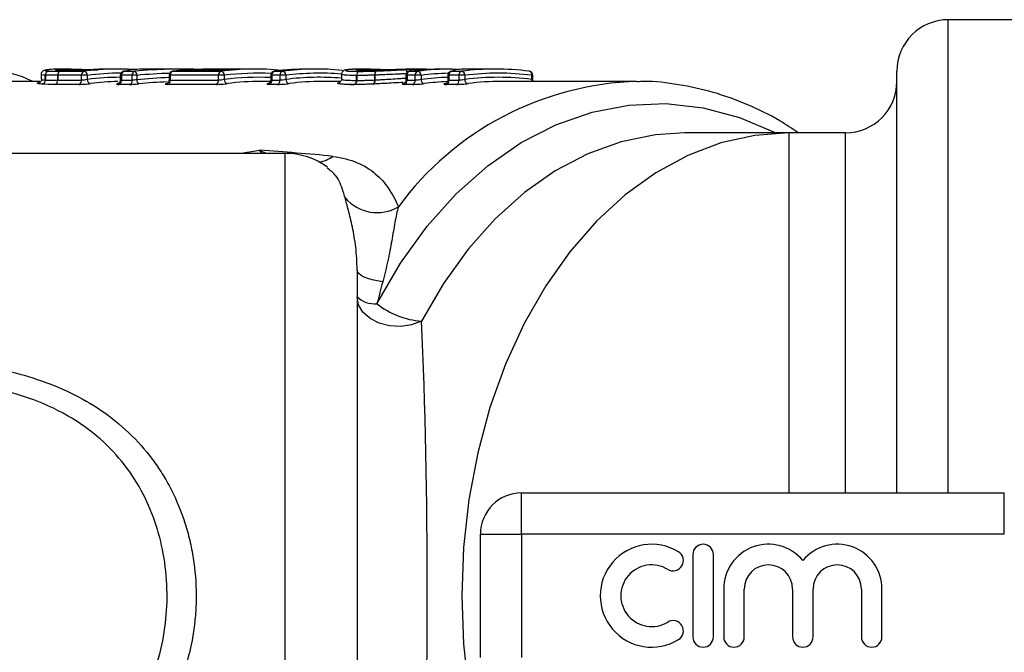
# Model space of a CAD drawing. Units: millimetres. Extents: x 144 to 263, y 92 to 266.
# Drawn here: x 181 to 205, y 109 to 125 of the extents above; entities that cross this region are included whole.
import ezdxf

# ---------------------------------------------------------------- set-up
doc = ezdxf.new("R2010")
doc.units = ezdxf.units.MM

msp = doc.modelspace()

# ---------------------------------------------------------------- linework, layer by layer
at = {"color": 7, "linetype": 'Continuous', "lineweight": 25}
for p, q in [((205.306, 124.69), (203.549, 124.69)), ((181.494, 123.357), (181.494, 123.246)), ((181.597, 123.342), (181.594, 123.342)), ((181.594, 123.223), (181.594, 123.342)), ((181.597, 123.342), (181.597, 123.223)), ((182.474, 123.338), (181.897, 123.338)), ((181.897, 123.338), (181.897, 123.217)), ((181.897, 123.217), (181.897, 123.338)), ((181.964, 123.458), (181.959, 123.458)), ((181.961, 123.437), (182.539, 123.437)), ((182.225, 123.49), (182.027, 123.49)), ((182.256, 123.455), (182.261, 123.456)), ((182.353, 123.455), (182.256, 123.455)), ((182.358, 123.456), (182.261, 123.456)), ((182.358, 123.456), (182.353, 123.455)), ((182.474, 123.217), (182.474, 123.338)), ((182.616, 123.338), (182.474, 123.338)), ((182.616, 123.338), (182.616, 123.237)), ((183.358, 123.49), (183.16, 123.49)), ((183.417, 123.338), (183.417, 123.224)), ((183.709, 123.338), (183.447, 123.338)), ((183.447, 123.338), (183.447, 123.217)), ((183.511, 123.437), (183.497, 123.436)), ((183.511, 123.437), (183.773, 123.437)), ((183.821, 123.338), (183.709, 123.338)), ((183.709, 123.217), (183.709, 123.338)), ((183.821, 123.338), (183.821, 123.231)), ((184.219, 123.49), (184.022, 123.49)), ((184.604, 123.338), (184.604, 123.224)), ((185.806, 123.338), (184.633, 123.338)), ((184.633, 123.338), (184.633, 123.217)), ((184.697, 123.437), (184.691, 123.437)), ((184.697, 123.437), (185.87, 123.437)), ((184.9, 123.49), (184.701, 123.49)), ((184.852, 123.455), (184.846, 123.455)), ((185.685, 123.455), (184.852, 123.455)), ((185.69, 123.456), (184.857, 123.456)), ((185.45, 123.489), (186.216, 123.489)), ((186.69, 123.49), (185.585, 123.49)), ((185.685, 123.455), (185.69, 123.456)), ((185.947, 123.338), (185.806, 123.338)), ((185.806, 123.217), (185.806, 123.338)), ((185.947, 123.338), (185.947, 123.237)), ((187.074, 123.338), (187.074, 123.224)), ((187.302, 123.338), (187.103, 123.338)), ((187.103, 123.338), (187.103, 123.217)), ((187.167, 123.437), (187.161, 123.437)), ((187.167, 123.437), (187.366, 123.437)), ((187.443, 123.338), (187.302, 123.338)), ((187.302, 123.217), (187.302, 123.338)), ((187.443, 123.338), (187.443, 123.237)), ((188.186, 123.49), (187.987, 123.49)), ((188.794, 123.359), (188.794, 123.248)), ((189.164, 123.214), (189.164, 123.335)), ((189.167, 123.335), (189.164, 123.335)), ((189.167, 123.335), (189.167, 123.214)), ((189.499, 123.49), (189.301, 123.49)), ((189.5, 123.49), (189.499, 123.49)), ((189.609, 123.343), (189.605, 123.343)), ((189.605, 123.225), (189.605, 123.343)), ((189.609, 123.343), (189.609, 123.225)), ((190.36, 123.338), (190.36, 123.224)), ((190.588, 123.338), (190.389, 123.338)), ((190.389, 123.338), (190.389, 123.217)), ((190.447, 123.437), (190.454, 123.437)), ((190.454, 123.437), (190.652, 123.437)), ((190.729, 123.338), (190.588, 123.338)), ((190.588, 123.217), (190.588, 123.338)), ((190.837, 123.49), (190.639, 123.49)), ((190.729, 123.338), (190.729, 123.237)), ((190.837, 123.49), (190.847, 123.49)), ((191.472, 123.49), (191.273, 123.49)), ((191.379, 123.338), (191.379, 123.224)), ((191.653, 123.338), (191.408, 123.338)), ((191.408, 123.338), (191.408, 123.217)), ((191.473, 123.437), (191.717, 123.437)), ((191.795, 123.338), (191.653, 123.338)), ((191.653, 123.217), (191.653, 123.338)), ((192.026, 123.49), (191.795, 123.49)), ((191.795, 123.338), (191.795, 123.237)), ((192.537, 123.49), (192.334, 123.49)), ((193.357, 123.437), (193.363, 123.437)), ((193.421, 123.237), (193.421, 123.338)), ((193.45, 123.224), (193.45, 123.338)), ((202.299, 113.19), (202.299, 123.44)), ((181.458, 123.19), (179.635, 123.19)), ((182.411, 123.118), (181.834, 123.118)), ((181.897, 123.217), (182.474, 123.217)), ((181.897, 123.217), (181.897, 123.217)), ((183.357, 123.133), (183.342, 123.131)), ((183.646, 123.118), (183.383, 123.118)), ((183.447, 123.217), (183.709, 123.217)), ((185.743, 123.118), (184.57, 123.118)), ((184.633, 123.217), (185.806, 123.217)), ((187.067, 123.19), (186.831, 123.19)), ((187.239, 123.118), (187.04, 123.118)), ((187.103, 123.217), (187.302, 123.217)), ((188.752, 123.19), (188.327, 123.19)), ((190.525, 123.118), (190.326, 123.118)), ((190.389, 123.217), (190.588, 123.217)), ((191.59, 123.118), (191.345, 123.118)), ((191.408, 123.217), (191.653, 123.217)), ((195.961, 123.19), (192.678, 123.19)), ((199.674, 121.94), (197.147, 121.94)), ((197.192, 121.94), (197.147, 121.94)), ((201.049, 121.94), (199.674, 121.94)), ((187.424, 121.44), (174.404, 121.44)), ((189.174, 118.61), (189.174, 102.77)), ((193.174, 112.19), (193.174, 113.19)), ((193.174, 113.19), (204.91, 113.19)), ((204.91, 112.19), (204.91, 113.19)), ((192.174, 112.19), (193.174, 112.19)), ((192.174, 109.19), (192.174, 112.19)), ((193.174, 112.19), (193.174, 109.19)), ((204.91, 112.19), (193.174, 112.19)), ((197.338, 111.69), (197.338, 109.69)), ((197.838, 109.69), (197.838, 111.69)), ((198.088, 110.853), (198.088, 109.69)), ((198.588, 109.69), (198.588, 110.853)), ((199.762, 110.853), (199.762, 109.69)), ((200.262, 109.69), (200.262, 110.853)), ((201.436, 110.853), (201.436, 109.69)), ((201.936, 109.69), (201.936, 110.853))]:
    msp.add_line(p, q, dxfattribs=at)
at = {"color": 8, "linetype": 'Continuous', "lineweight": 25}
for p, q in [((203.549, 113.19), (203.549, 124.69)), ((183.447, 123.338), (183.417, 123.338)), ((184.633, 123.338), (184.604, 123.338)), ((184.852, 123.455), (184.857, 123.456)), ((187.103, 123.338), (187.074, 123.338)), ((190.389, 123.338), (190.36, 123.338)), ((191.408, 123.338), (191.379, 123.338)), ((191.999, 123.489), (191.993, 123.489)), ((193.45, 123.338), (193.421, 123.338)), ((199.674, 121.94), (199.674, 113.19)), ((201.049, 113.19), (201.049, 121.94)), ((186.308, 121.44), (186.805, 121.517)), ((186.866, 121.44), (186.805, 121.517)), ((187.424, 99.94), (187.424, 121.44))]:
    msp.add_line(p, q, dxfattribs=at)
at = {"color": 8, "linetype": 'Continuous', "lineweight": 25, "flags": 128}
for points in [[(184.029, 123.483), (184.047, 123.481), (184.052, 123.48)], [(184.259, 123.49), (184.276, 123.488), (184.289, 123.484)], [(186.216, 123.489), (186.202, 123.486), (186.193, 123.483)], [(190.351, 123.477), (190.357, 123.474), (190.364, 123.468), (190.37, 123.459), (190.375, 123.447), (190.38, 123.432), (190.384, 123.415), (190.385, 123.404)], [(190.351, 123.477), (190.358, 123.474), (190.366, 123.469), (190.372, 123.459), (190.379, 123.447), (190.384, 123.432), (190.388, 123.415), (190.389, 123.408)], [(189.659, 117.787), (190.232, 118.773), (190.877, 119.668), (191.586, 120.46), (192.35, 121.14), (193.161, 121.702), (194.01, 122.138), (194.887, 122.443), (195.782, 122.615), (196.685, 122.65), (197.585, 122.55), (198.473, 122.314), (199.338, 121.946), (199.349, 121.94)], [(197.147, 121.94), (196.428, 121.894), (195.596, 121.724), (194.782, 121.431), (193.994, 121.019), (193.242, 120.491), (192.533, 119.854), (191.875, 119.115), (191.276, 118.281), (190.743, 117.363)]]:
    msp.add_lwpolyline(points, dxfattribs=at)
at = {"color": 7, "linetype": 'Continuous', "lineweight": 25, "flags": 128}
for points in [[(191.473, 123.437), (191.454, 123.435), (191.448, 123.433)], [(191.319, 123.134), (191.31, 123.131), (191.292, 123.128)], [(199.674, 121.94), (198.842, 121.878), (198.02, 121.694), (197.215, 121.389), (196.438, 120.967), (195.696, 120.433), (194.998, 119.791), (194.351, 119.05), (193.762, 118.218), (193.238, 117.303), (192.784, 116.315), (192.406, 115.266), (192.108, 114.166), (191.892, 113.029), (191.762, 111.866), (191.719, 110.69), (191.762, 109.514), (191.892, 108.351)], [(189.797, 118.321), (189.665, 118.341), (189.543, 118.368), (189.436, 118.399), (189.344, 118.436), (189.271, 118.476), (189.217, 118.519), (189.185, 118.564), (189.174, 118.61)], [(190.743, 117.363), (190.501, 117.275), (190.235, 117.236), (189.965, 117.251), (189.71, 117.317), (189.489, 117.431), (189.318, 117.583), (189.21, 117.763), (189.174, 117.956)]]:
    msp.add_lwpolyline(points, dxfattribs=at)
at = {"color": 7, "linetype": 'Continuous', "lineweight": 25}
for centre, radius, start, end in [((203.549, 123.44), 1.25, 90, 180), ((181.692, 123.345), 0.0976, 98.5581, 181.8527), ((181.694, 123.346), 0.0967, 99.7056, 182.5747), ((181.989, 123.349), 0.0929, 107.5022, 186.7946), ((181.989, 123.349), 0.0929, 107.5224, 186.8043), ((182.567, 123.349), 0.0929, 107.5022, 186.7946), ((183.358, 117.075), 6.415, 86.3465, 97.3402), ((182.52, 123.343), 0.0959, 356.7035, 78.799), ((183.16, 117.08), 6.41, 90.0015, 94.6786), ((183.517, 123.338), 0.1, 101.7134, 180), ((183.539, 123.349), 0.0929, 107.5022, 186.7946), ((183.801, 123.349), 0.0929, 107.5022, 186.7946), ((183.716, 123.349), 0.105, 353.8539, 57.1853), ((184.704, 123.338), 0.1, 97.3273, 180), ((184.725, 123.349), 0.0929, 107.5022, 186.7946), ((185.522, 117.025), 6.465, 95.95, 97.3278), ((184.857, 123.356), 0.1, 90, 95.9495), ((185.451, 123.389), 0.1, 91.2024, 137.8895), ((185.585, 117.089), 6.401, 89.8201, 91.2024), ((185.898, 123.349), 0.0929, 107.5022, 186.7946), ((186.69, 117.077), 6.413, 84.1941, 97.3413), ((185.852, 123.343), 0.0959, 356.7035, 78.799), ((186.492, 117.071), 6.419, 92.4787, 94.6769), ((187.174, 123.338), 0.1, 97.3273, 180), ((187.195, 123.349), 0.0929, 107.5022, 186.7946), ((187.988, 117.066), 6.424, 90.0065, 97.3358), ((187.394, 123.349), 0.0929, 107.5022, 186.7946), ((188.185, 117.077), 6.413, 84.3255, 97.3414), ((187.347, 123.343), 0.0959, 356.7035, 78.799), ((189.257, 123.345), 0.0933, 106.7214, 186.2958), ((189.259, 123.346), 0.0929, 108.1436, 186.9866), ((189.706, 123.365), 0.103, 131.3725, 192.4841), ((189.715, 123.366), 0.108, 135.3412, 192.5155), ((190.46, 123.338), 0.1, 97.3273, 180), ((190.482, 123.349), 0.0929, 107.5022, 186.7946), ((191.274, 117.066), 6.424, 90.0059, 97.3363), ((190.68, 123.349), 0.0929, 107.5022, 186.7946), ((191.472, 117.067), 6.423, 89.7628, 97.3367), ((190.634, 123.343), 0.0959, 356.7035, 78.799), ((190.847, 123.433), 0.0574, 52.3059, 89.0493), ((191.479, 123.338), 0.1, 108.2877, 180), ((191.501, 123.349), 0.0929, 107.5022, 186.7946), ((191.745, 123.349), 0.0929, 107.5022, 186.7946), ((192.537, 117.075), 6.415, 82.6602, 97.3398), ((191.699, 123.343), 0.0959, 356.7035, 78.799), ((192.608, 117.025), 6.365, 82.6602, 97.3398), ((192.608, 116.975), 6.315, 82.6019, 97.3981), ((193.35, 123.338), 0.1, 0, 82.6727), ((181.496, 123.22), 0.098, 279.4613, 1.6264), ((181.5, 123.219), 0.0972, 280.651, 2.3387), ((181.804, 123.207), 0.0936, 288.5934, 6.5754), ((181.804, 123.207), 0.0936, 288.6138, 6.5852), ((182.381, 123.207), 0.0936, 288.5934, 6.5754), ((182.712, 123.232), 0.096, 176.7413, 258.8014), ((183.501, 116.913), 6.277, 91.3327, 97.3934), ((183.354, 123.207), 0.0936, 288.5934, 6.5754), ((183.616, 123.207), 0.0936, 288.5934, 6.5754), ((183.926, 123.22), 0.106, 174.3064, 237.1785), ((184.54, 123.207), 0.0936, 288.5934, 6.5754), ((185.713, 123.207), 0.0936, 288.5934, 6.5754), ((186.043, 123.232), 0.096, 176.7413, 258.8014), ((186.832, 116.917), 6.273, 90.0061, 97.3945), ((187.01, 123.207), 0.0936, 288.5934, 6.5754), ((187.209, 123.207), 0.0936, 288.5934, 6.5754), ((187.539, 123.232), 0.096, 176.7413, 258.8014), ((188.328, 116.917), 6.273, 90.0061, 97.3945), ((189.071, 123.204), 0.094, 287.8024, 6.0707), ((189.074, 123.203), 0.0936, 289.2398, 6.7708), ((189.503, 123.203), 0.104, 312.4811, 12.461), ((189.502, 123.202), 0.11, 316.426, 12.5265), ((190.296, 123.207), 0.0936, 288.5934, 6.5754), ((190.495, 123.207), 0.0936, 288.5934, 6.5754), ((190.825, 123.232), 0.096, 176.7413, 258.8014), ((191.615, 116.906), 6.284, 92.2902, 97.391), ((191.315, 123.207), 0.0936, 288.5934, 6.5754), ((191.56, 123.207), 0.0936, 288.5934, 6.5754), ((191.89, 123.232), 0.096, 176.7413, 258.8014), ((192.679, 116.917), 6.273, 90.0061, 97.3945), ((201.049, 123.19), 1.25, 270, 0), ((187.424, 119.69), 1.75, 53.861, 90), ((189.66, 121.017), 1.016, 220.0249, 300.703), ((189.599, 118.395), 0.611, 225.8845, 275.5934), ((190.894, 119.348), 1.991, 231.6541, 265.6569), ((193.174, 112.19), 1, 90, 180), ((196.337, 110.69), 1.25, 58.6208, 301.3792), ((197.588, 111.69), 0.25, 0, 180), ((199.175, 110.853), 1.087, 39.6461, 180), ((200.849, 110.853), 1.087, 0, 140.3539), ((196.858, 111.544), 0.25, 238.6208, 58.6208), ((196.337, 110.69), 0.75, 58.6208, 301.3792), ((199.175, 110.853), 0.587, 0, 180), ((200.849, 110.853), 0.587, 0, 180), ((196.858, 109.836), 0.25, 301.3792, 121.3792), ((197.588, 109.69), 0.25, 180, 0), ((198.338, 109.69), 0.25, 180, 0), ((200.012, 109.69), 0.25, 180, 0), ((201.686, 109.69), 0.25, 180, 0)]:
    msp.add_arc(centre, radius, start, end, dxfattribs=at)
at = {"color": 8, "linetype": 'Continuous', "lineweight": 25}
for centre, radius, start, end in [((182.22, 123.424), 0.0661, 28.564, 86.3456), ((182.223, 123.425), 0.0648, 27.8919, 86.0703), ((183.43, 117.018), 6.372, 89.978, 97.3371), ((183.43, 116.966), 6.324, 90.1121, 97.3944), ((185.456, 123.423), 0.0655, 94.8582, 150.4306), ((186.76, 117.025), 6.365, 87.0861, 97.3401), ((186.76, 116.975), 6.315, 87.1555, 97.3984), ((188.256, 117.026), 6.364, 85.1492, 97.34), ((188.256, 116.978), 6.312, 85.113, 97.4002), ((189.488, 123.424), 0.0664, 29.3406, 86.476), ((189.492, 123.426), 0.0644, 28.2959, 86.0398), ((191.544, 117.009), 6.381, 91.3576, 97.3336), ((191.544, 116.962), 6.328, 91.4904, 97.3935), ((190.846, 123.435), 0.0553, 51.4784, 88.9364), ((191.494, 123.425), 0.0653, 32.1703, 85.9528), ((193.338, 123.356), 0.0852, 347.886, 72.7131), ((196.206, 115.712), 7.481, 91.6666, 143.6757), ((193.549, 123.228), 0.128, 175.8379, 197.29), ((188.151, 121.942), 0.718, 278.1418, 306.9262)]:
    msp.add_arc(centre, radius, start, end, dxfattribs=at)
at = {"color": 7, "linetype": 'Continuous', "lineweight": 25}
for centre, major_axis, ratio, start_param, end_param in [((184.022, 110.69), (0, 12.8), 0.44064, 0, 0.090675), ((184.9, 110.69), (0, 12.8), 0.972308, 6.242276, 6.373861), ((184.219, 110.69), (0, 12.8), 0.450277, 6.276283, 6.316143), ((184.701, 110.69), (0, 12.8), 0.963153, 0, 0.032943), ((191.795, 110.69), (0, 12.8), 0.278504, 0, 0.090675), ((192.026, 110.69), (0, 12.8), 0.278338, 0, 0.009173), ((185.052, 110.69), (0, 12.5), 0.976535, 0.040837, 0.097035), ((191.63, 110.69), (0, 12.5), 0.271674, 0.091018, 0.09971), ((190.174, 110.69), (0, 11.25), 0.062854, 4.077382, 5.347396)]:
    msp.add_ellipse(centre, major_axis=major_axis, ratio=ratio, start_param=start_param, end_param=end_param, dxfattribs=at)
at = {"color": 8, "linetype": 'Continuous', "lineweight": 25}
for centre, major_axis, start_param, end_param in [((184.941, 110.69), (0, 12.7), 0.026328, 0.090675), ((185.01, 110.69), (0, 12.6), 0.033142, 0.097035)]:
    msp.add_ellipse(centre, major_axis=major_axis, ratio=0.974397, start_param=start_param, end_param=end_param, dxfattribs=at)
at = {"color": 7, "linetype": 'Continuous', "lineweight": 25}
for points, knots in [([(181.296, 123.19), (181.245, 123.213), (180.917, 123.357), (180.29, 123.517), (179.545, 123.661), (179.085, 123.67), (178.916, 123.674)], [0, 0, 0, 0, 0.067437, 0.430522, 0.791312, 1, 1, 1, 1]), ([(181.685, 123.474), (181.648, 123.476), (181.603, 123.477), (181.531, 123.439), (181.504, 123.406), (181.492, 123.376), (181.495, 123.359), (181.495, 123.357)], [0, 0, 0, 0, 0.665771, 0.794146, 0.88613, 0.980849, 1, 1, 1, 1]), ([(181.677, 123.441), (181.696, 123.44), (181.716, 123.44), (181.76, 123.439), (181.784, 123.438), (181.856, 123.438), (181.908, 123.437), (181.961, 123.437)], [0, 0, 0, 0, 0.25, 0.25, 0.5, 0.5, 1, 1, 1, 1]), ([(182.044, 123.49), (182.017, 123.49), (181.88, 123.49), (181.733, 123.485), (181.686, 123.477), (181.685, 123.477)], [0, 0, 0, 0, 0.1908246, 0.983529, 1, 1, 1, 1]), ([(181.96, 123.458), (181.944, 123.458), (181.907, 123.459), (181.881, 123.462), (181.881, 123.462), (181.881, 123.462)], [0, 0, 0, 0, 0.389895, 0.8759724, 1, 1, 1, 1]), ([(182.255, 123.455), (182.202, 123.455), (182.15, 123.455), (182.047, 123.456), (181.998, 123.456), (181.955, 123.457)], [0, 0, 0, 0, 0.5, 0.5, 1, 1, 1, 1]), ([(182.031, 123.486), (182.058, 123.487), (182.115, 123.49), (182.186, 123.49), (182.224, 123.49)], [0, 0, 0, 0, 0.459039, 1, 1, 1, 1]), ([(182.227, 123.49), (182.271, 123.49), (182.39, 123.489), (182.589, 123.482), (182.775, 123.473), (182.866, 123.469), (182.879, 123.469)], [0, 0, 0, 0, 0.2360443, 0.6450057, 0.9523543, 1, 1, 1, 1]), ([(182.353, 123.455), (182.391, 123.455), (182.443, 123.457), (182.548, 123.462), (182.6, 123.466), (182.637, 123.469)], [0, 0, 0, 0, 0.5, 0.5, 1, 1, 1, 1]), ([(184.029, 123.483), (184.012, 123.482), (184.006, 123.48), (184.02, 123.479), (184.04, 123.478), (184.097, 123.478), (184.135, 123.479), (184.216, 123.48), (184.257, 123.482), (184.295, 123.483)], [0, 0, 0, 0, 0.25, 0.25, 0.5, 0.5, 0.75, 0.75, 1, 1, 1, 1]), ([(184.293, 123.483), (184.288, 123.483), (184.262, 123.482), (184.204, 123.48), (184.131, 123.479), (184.072, 123.478), (184.041, 123.478), (184.028, 123.479), (184.028, 123.479), (184.028, 123.479)], [0, 0, 0, 0, 0.049619, 0.264567, 0.479133, 0.690565, 0.866398, 0.959814, 1, 1, 1, 1]), ([(184.492, 123.486), (184.489, 123.486), (184.466, 123.486), (184.415, 123.487), (184.35, 123.488), (184.293, 123.489), (184.27, 123.49), (184.259, 123.49)], [0, 0, 0, 0, 0.032818, 0.274021, 0.515789, 0.757902, 1, 1, 1, 1]), ([(185.685, 123.455), (185.722, 123.455), (185.775, 123.457), (185.879, 123.462), (185.931, 123.466), (185.969, 123.469)], [0, 0, 0, 0, 0.5, 0.5, 1, 1, 1, 1]), ([(186.262, 123.487), (186.262, 123.487), (186.262, 123.487), (186.257, 123.486), (186.242, 123.485), (186.22, 123.484), (186.201, 123.483), (186.199, 123.483)], [0, 0, 0, 0, 0.031248, 0.190675, 0.484724, 0.942943, 1, 1, 1, 1]), ([(186.214, 123.484), (186.252, 123.486), (186.273, 123.487), (186.274, 123.488), (186.253, 123.489), (186.216, 123.489)], [0, 0, 0, 0, 0.5, 0.5, 1, 1, 1, 1]), ([(189.068, 123.483), (189.027, 123.481), (188.948, 123.478), (188.896, 123.467), (188.859, 123.458), (188.823, 123.434), (188.802, 123.402), (188.791, 123.373), (188.795, 123.358), (188.795, 123.356)], [0, 0, 0, 0, 0.325615, 0.622268, 0.785927, 0.856527, 0.922916, 0.991879, 1, 1, 1, 1]), ([(189.304, 123.49), (189.227, 123.49), (189.133, 123.49), (189.078, 123.485), (189.068, 123.484)], [0, 0, 0, 0, 0.819317, 1, 1, 1, 1]), ([(189.376, 123.453), (189.335, 123.453), (189.296, 123.453), (189.231, 123.455), (189.203, 123.457), (189.163, 123.46), (189.15, 123.462), (189.138, 123.467), (189.139, 123.469), (189.156, 123.474), (189.171, 123.477), (189.214, 123.481), (189.241, 123.483), (189.303, 123.487), (189.337, 123.488), (189.411, 123.489), (189.451, 123.49), (189.492, 123.49)], [0, 0, 0, 0, 0.125, 0.125, 0.25, 0.25, 0.375, 0.375, 0.5, 0.5, 0.625, 0.625, 0.75, 0.75, 0.875, 0.875, 1, 1, 1, 1]), ([(189.605, 123.343), (189.564, 123.341), (189.523, 123.34), (189.446, 123.338), (189.408, 123.337), (189.334, 123.336), (189.299, 123.336), (189.231, 123.335), (189.199, 123.335), (189.167, 123.335)], [0, 0, 0, 0, 0.25, 0.25, 0.5, 0.5, 0.75, 0.75, 1, 1, 1, 1]), ([(189.382, 123.453), (189.378, 123.453), (189.318, 123.453), (189.239, 123.454), (189.182, 123.46), (189.18, 123.46), (189.179, 123.46)], [0, 0, 0, 0, 0.02947, 0.555944, 0.858793, 1, 1, 1, 1]), ([(189.23, 123.434), (189.26, 123.434), (189.29, 123.435), (189.353, 123.435), (189.386, 123.436), (189.454, 123.437), (189.489, 123.438), (189.562, 123.44), (189.6, 123.441), (189.638, 123.443)], [0, 0, 0, 0, 0.25, 0.25, 0.5, 0.5, 0.75, 0.75, 1, 1, 1, 1]), ([(190.635, 123.49), (190.593, 123.49), (190.55, 123.49), (190.458, 123.488), (190.41, 123.487), (190.259, 123.482), (190.148, 123.477), (189.911, 123.467), (189.79, 123.462), (189.623, 123.457), (189.569, 123.455), (189.496, 123.454), (189.472, 123.454), (189.427, 123.453), (189.405, 123.453), (189.383, 123.453)], [0, 0, 0, 0, 0.125, 0.125, 0.25, 0.25, 0.5, 0.5, 0.75, 0.75, 0.875, 0.875, 0.9375, 0.9375, 1, 1, 1, 1]), ([(189.496, 123.49), (189.532, 123.49), (189.654, 123.489), (189.842, 123.483), (190.016, 123.476), (190.071, 123.474)], [0, 0, 0, 0, 0.220331, 0.751737, 1, 1, 1, 1]), ([(190.388, 123.377), (190.357, 123.375), (190.325, 123.374), (190.262, 123.371), (190.229, 123.37), (190.131, 123.365), (190.066, 123.362), (189.933, 123.356), (189.866, 123.353), (189.768, 123.349), (189.735, 123.348), (189.672, 123.345), (189.64, 123.344), (189.609, 123.343)], [0, 0, 0, 0, 0.125, 0.125, 0.25, 0.25, 0.5, 0.5, 0.75, 0.75, 0.875, 0.875, 1, 1, 1, 1]), ([(189.638, 123.443), (189.666, 123.444), (189.695, 123.445), (189.753, 123.447), (189.783, 123.449), (189.874, 123.453), (189.934, 123.456), (190.056, 123.462), (190.116, 123.465), (190.206, 123.47), (190.235, 123.471), (190.293, 123.474), (190.322, 123.475), (190.351, 123.477)], [0, 0, 0, 0, 0.125, 0.125, 0.25, 0.25, 0.5, 0.5, 0.75, 0.75, 0.875, 0.875, 1, 1, 1, 1]), ([(191.499, 123.49), (191.516, 123.49), (191.549, 123.49), (191.591, 123.489), (191.611, 123.489)], [0, 0, 0, 0, 0.533676, 1, 1, 1, 1]), ([(192.33, 123.49), (192.312, 123.49), (192.277, 123.49), (192.21, 123.489), (192.142, 123.489), (192.082, 123.488), (192.053, 123.488), (192.04, 123.488)], [0, 0, 0, 0, 0.209192, 0.418046, 0.626391, 0.834257, 1, 1, 1, 1]), ([(181.505, 123.25), (181.506, 123.246), (181.508, 123.228), (181.495, 123.201), (181.477, 123.178), (181.461, 123.168), (181.452, 123.164), (181.451, 123.164), (181.464, 123.167), (181.471, 123.168)], [0, 0, 0, 0, 0.046619, 0.186211, 0.302513, 0.412013, 0.538163, 0.730635, 1, 1, 1, 1]), ([(182.411, 123.118), (182.449, 123.118), (182.5, 123.12), (182.604, 123.128), (182.656, 123.133), (182.693, 123.138)], [0, 0, 0, 0, 0.5, 0.5, 1, 1, 1, 1]), ([(182.616, 123.237), (182.597, 123.233), (182.572, 123.228), (182.519, 123.22), (182.493, 123.217), (182.474, 123.217)], [0, 0, 0, 0, 0.5, 0.5, 1, 1, 1, 1]), ([(183.342, 123.131), (183.325, 123.127), (183.321, 123.124), (183.335, 123.119), (183.355, 123.118), (183.383, 123.118)], [0, 0, 0, 0, 0.5, 0.5, 1, 1, 1, 1]), ([(183.416, 123.224), (183.416, 123.214), (183.415, 123.194), (183.402, 123.169), (183.386, 123.15), (183.371, 123.14), (183.36, 123.135), (183.355, 123.133), (183.354, 123.132), (183.356, 123.133), (183.357, 123.133)], [0, 0, 0, 0, 0.183756, 0.364399, 0.51472, 0.638623, 0.732124, 0.810252, 0.894866, 1, 1, 1, 1]), ([(183.646, 123.118), (183.675, 123.118), (183.712, 123.119), (183.791, 123.124), (183.832, 123.128), (183.869, 123.131)], [0, 0, 0, 0, 0.5, 0.5, 1, 1, 1, 1]), ([(184.569, 123.138), (184.531, 123.133), (184.511, 123.128), (184.511, 123.12), (184.532, 123.118), (184.57, 123.118)], [0, 0, 0, 0, 0.5, 0.5, 1, 1, 1, 1]), ([(184.602, 123.224), (184.602, 123.215), (184.602, 123.196), (184.589, 123.171), (184.574, 123.152), (184.558, 123.14), (184.547, 123.135), (184.542, 123.133), (184.54, 123.132), (184.541, 123.133), (184.541, 123.133)], [0, 0, 0, 0, 0.185692, 0.392799, 0.564312, 0.706429, 0.814316, 0.902474, 0.996138, 1, 1, 1, 1]), ([(185.743, 123.118), (185.78, 123.118), (185.832, 123.12), (185.936, 123.128), (185.987, 123.133), (186.024, 123.138)], [0, 0, 0, 0, 0.5, 0.5, 1, 1, 1, 1]), ([(185.947, 123.237), (185.929, 123.233), (185.903, 123.228), (185.851, 123.22), (185.825, 123.217), (185.806, 123.217)], [0, 0, 0, 0, 0.5, 0.5, 1, 1, 1, 1]), ([(187.039, 123.138), (187.002, 123.133), (186.981, 123.128), (186.981, 123.12), (187.003, 123.118), (187.04, 123.118)], [0, 0, 0, 0, 0.5, 0.5, 1, 1, 1, 1]), ([(187.072, 123.224), (187.072, 123.215), (187.072, 123.196), (187.06, 123.171), (187.044, 123.152), (187.029, 123.14), (187.018, 123.135), (187.012, 123.133), (187.011, 123.132), (187.011, 123.133), (187.011, 123.133)], [0, 0, 0, 0, 0.185692, 0.392799, 0.564312, 0.706429, 0.814316, 0.902474, 0.996138, 1, 1, 1, 1]), ([(187.239, 123.118), (187.276, 123.118), (187.328, 123.12), (187.432, 123.128), (187.483, 123.133), (187.52, 123.138)], [0, 0, 0, 0, 0.5, 0.5, 1, 1, 1, 1]), ([(187.443, 123.237), (187.425, 123.233), (187.399, 123.228), (187.347, 123.22), (187.321, 123.217), (187.302, 123.217)], [0, 0, 0, 0, 0.5, 0.5, 1, 1, 1, 1]), ([(188.729, 123.14), (188.74, 123.138), (188.771, 123.131), (188.827, 123.129), (188.862, 123.127)], [0, 0, 0, 0, 0.36201, 1, 1, 1, 1]), ([(189.099, 123.115), (189.028, 123.115), (188.869, 123.117), (188.751, 123.126), (188.731, 123.134), (188.729, 123.135)], [0, 0, 0, 0, 0.425198, 0.950048, 1, 1, 1, 1]), ([(188.8, 123.253), (188.8, 123.243), (188.8, 123.222), (188.784, 123.194), (188.767, 123.177), (188.753, 123.168), (188.745, 123.165), (188.743, 123.165), (188.748, 123.166), (188.748, 123.166)], [0, 0, 0, 0, 0.129329, 0.290941, 0.431077, 0.565983, 0.729337, 0.990948, 1, 1, 1, 1]), ([(188.862, 123.127), (188.895, 123.124), (188.958, 123.118), (189.056, 123.117), (189.104, 123.117)], [0, 0, 0, 0, 0.515052, 1, 1, 1, 1]), ([(189.574, 123.126), (189.53, 123.124), (189.487, 123.122), (189.403, 123.119), (189.362, 123.118), (189.284, 123.116), (189.246, 123.116), (189.173, 123.115), (189.139, 123.115), (189.105, 123.115)], [0, 0, 0, 0, 0.25, 0.25, 0.5, 0.5, 0.75, 0.75, 1, 1, 1, 1]), ([(189.167, 123.214), (189.199, 123.214), (189.231, 123.214), (189.299, 123.215), (189.335, 123.216), (189.408, 123.217), (189.446, 123.219), (189.524, 123.221), (189.564, 123.223), (189.605, 123.225)], [0, 0, 0, 0, 0.25, 0.25, 0.5, 0.5, 0.75, 0.75, 1, 1, 1, 1]), ([(190.294, 123.165), (190.274, 123.164), (190.18, 123.159), (189.956, 123.146), (189.732, 123.133), (189.599, 123.127), (189.582, 123.126)], [0, 0, 0, 0, 0.083386, 0.410015, 0.924598, 1, 1, 1, 1]), ([(189.609, 123.225), (189.641, 123.227), (189.672, 123.228), (189.736, 123.232), (189.768, 123.234), (189.866, 123.24), (189.932, 123.244), (190.065, 123.253), (190.131, 123.257), (190.229, 123.263), (190.262, 123.265), (190.325, 123.269), (190.356, 123.271), (190.388, 123.272)], [0, 0, 0, 0, 0.125, 0.125, 0.25, 0.25, 0.5, 0.5, 0.75, 0.75, 0.875, 0.875, 1, 1, 1, 1]), ([(190.325, 123.138), (190.288, 123.133), (190.267, 123.128), (190.268, 123.12), (190.289, 123.118), (190.326, 123.118)], [0, 0, 0, 0, 0.5, 0.5, 1, 1, 1, 1]), ([(190.359, 123.224), (190.358, 123.215), (190.358, 123.196), (190.346, 123.171), (190.33, 123.152), (190.315, 123.14), (190.304, 123.135), (190.299, 123.133), (190.297, 123.132), (190.297, 123.133), (190.297, 123.133)], [0, 0, 0, 0, 0.1856917, 0.3927994, 0.5643125, 0.7064291, 0.8143157, 0.9024742, 0.9961383, 1, 1, 1, 1]), ([(190.525, 123.118), (190.562, 123.118), (190.614, 123.12), (190.718, 123.128), (190.769, 123.133), (190.807, 123.138)], [0, 0, 0, 0, 0.5, 0.5, 1, 1, 1, 1]), ([(190.729, 123.237), (190.711, 123.233), (190.685, 123.228), (190.633, 123.22), (190.607, 123.217), (190.588, 123.217)], [0, 0, 0, 0, 0.5, 0.5, 1, 1, 1, 1]), ([(191.378, 123.224), (191.378, 123.214), (191.377, 123.194), (191.364, 123.169), (191.348, 123.15), (191.333, 123.14), (191.323, 123.135), (191.32, 123.134), (191.319, 123.134)], [0, 0, 0, 0, 0.234594, 0.465067, 0.656852, 0.814934, 0.934227, 1, 1, 1, 1]), ([(191.59, 123.118), (191.627, 123.118), (191.679, 123.12), (191.783, 123.128), (191.835, 123.133), (191.872, 123.138)], [0, 0, 0, 0, 0.5, 0.5, 1, 1, 1, 1]), ([(191.795, 123.237), (191.776, 123.233), (191.75, 123.228), (191.698, 123.22), (191.672, 123.217), (191.653, 123.217)], [0, 0, 0, 0, 0.5, 0.5, 1, 1, 1, 1]), ([(193.457, 123.19), (193.454, 123.199), (193.449, 123.21), (193.451, 123.221), (193.451, 123.224)], [0, 0, 0, 0, 0.785345, 1, 1, 1, 1]), ([(199.901, 121.94), (199.753, 122.04), (199.352, 122.312), (198.658, 122.643), (197.835, 122.943), (196.996, 123.121), (196.377, 123.199), (196.042, 123.184), (195.99, 123.182)], [0, 0, 0, 0, 0.123107, 0.334305, 0.544342, 0.753217, 0.961115, 1, 1, 1, 1]), ([(188.582, 121.368), (188.297, 121.402), (188.002, 121.427), (187.404, 121.473), (187.101, 121.492), (186.805, 121.517)], [0, 0, 0, 0, 0.5, 0.5, 1, 1, 1, 1]), ([(188.582, 121.368), (188.816, 121.34), (189.01, 121.287), (189.265, 121.179), (189.344, 121.138), (189.49, 121.049), (189.556, 121), (189.743, 120.842), (189.848, 120.723), (190.031, 120.454), (190.11, 120.306), (190.178, 120.143)], [0, 0, 0, 0, 0.25, 0.25, 0.375, 0.375, 0.5, 0.5, 0.75, 0.75, 1, 1, 1, 1]), ([(189.174, 118.61), (189.174, 118.8), (189.162, 118.984), (189.122, 119.335), (189.093, 119.501), (189.031, 119.802), (188.996, 119.938), (188.933, 120.177), (188.905, 120.279), (188.882, 120.364)], [0, 0, 0, 0, 0.25, 0.25, 0.5, 0.5, 0.75, 0.75, 1, 1, 1, 1]), ([(190.178, 120.143), (190.146, 120.03), (190.12, 119.903), (190.069, 119.624), (190.044, 119.474), (189.989, 119.16), (189.958, 118.996), (189.885, 118.662), (189.844, 118.492), (189.797, 118.321)], [0, 0, 0, 0, 0.25, 0.25, 0.5, 0.5, 0.75, 0.75, 1, 1, 1, 1]), ([(174.404, 115.937), (174.978, 116.074), (175.555, 116.183), (176.717, 116.34), (177.302, 116.39), (178.187, 116.411), (178.483, 116.409), (179.077, 116.384), (179.376, 116.36), (179.964, 116.289), (180.256, 116.242), (180.832, 116.118), (181.117, 116.042), (181.956, 115.763), (182.476, 115.516), (183.189, 115.032), (183.417, 114.849), (183.833, 114.453), (184.022, 114.24), (184.28, 113.895), (184.361, 113.776), (184.515, 113.53), (184.587, 113.402), (184.787, 113.012), (184.898, 112.743), (185.032, 112.325), (185.072, 112.183), (185.14, 111.895), (185.169, 111.747), (185.238, 111.306), (185.261, 111.01), (185.263, 110.566), (185.258, 110.418), (185.237, 110.12), (185.22, 109.971), (185.155, 109.528), (185.089, 109.241), (184.915, 108.682), (184.806, 108.41), (184.543, 107.885), (184.392, 107.639), (184.053, 107.177), (183.865, 106.961), (183.553, 106.659), (183.444, 106.563), (183.222, 106.38), (183.107, 106.294), (182.753, 106.049), (182.504, 105.904), (182.111, 105.712), (181.977, 105.651), (181.706, 105.54), (181.569, 105.489), (181.153, 105.349), (180.869, 105.271), (180.291, 105.145), (179.996, 105.095), (179.112, 104.986), (178.521, 104.962), (177.334, 104.988), (176.737, 105.037), (175.561, 105.196), (174.98, 105.305), (174.404, 105.443)], [0, 0, 0, 0, 0.0625, 0.0625, 0.125, 0.125, 0.15625, 0.15625, 0.1875, 0.1875, 0.21875, 0.21875, 0.25, 0.25, 0.3125, 0.3125, 0.34375, 0.34375, 0.375, 0.375, 0.390625, 0.390625, 0.40625, 0.40625, 0.4375, 0.4375, 0.453125, 0.453125, 0.46875, 0.46875, 0.5, 0.5, 0.515625, 0.515625, 0.53125, 0.53125, 0.5625, 0.5625, 0.59375, 0.59375, 0.625, 0.625, 0.65625, 0.65625, 0.671875, 0.671875, 0.6875, 0.6875, 0.71875, 0.71875, 0.734375, 0.734375, 0.75, 0.75, 0.78125, 0.78125, 0.8125, 0.8125, 0.875, 0.875, 0.9375, 0.9375, 1, 1, 1, 1])]:
    msp.add_open_spline(points, degree=3, knots=knots, dxfattribs=at)
at = {"color": 8, "linetype": 'Continuous', "lineweight": 25}
for points, knots in [([(181.594, 123.342), (181.58, 123.343), (181.523, 123.346), (181.489, 123.351), (181.495, 123.356), (181.496, 123.357)], [0, 0, 0, 0, 0.2278869, 0.9323964, 1, 1, 1, 1]), ([(181.685, 123.477), (181.648, 123.472), (181.594, 123.465), (181.583, 123.453), (181.613, 123.445), (181.664, 123.442), (181.677, 123.441)], [0, 0, 0, 0, 0.3835443, 0.5632352, 0.8900123, 1, 1, 1, 1]), ([(181.949, 123.457), (181.926, 123.458), (181.87, 123.46), (181.84, 123.466), (181.859, 123.475), (181.921, 123.482), (182.002, 123.485), (182.031, 123.486)], [0, 0, 0, 0, 0.1663261, 0.395088, 0.544614, 0.837814, 1, 1, 1, 1]), ([(189.164, 123.335), (189.083, 123.336), (188.925, 123.337), (188.802, 123.347), (188.806, 123.356), (188.808, 123.359)], [0, 0, 0, 0, 0.398026, 0.779945, 1, 1, 1, 1]), ([(189.068, 123.484), (189.015, 123.48), (188.937, 123.475), (188.883, 123.462), (188.888, 123.449), (189.005, 123.436), (189.153, 123.435), (189.23, 123.434)], [0, 0, 0, 0, 0.214763, 0.31574, 0.538755, 0.761367, 1, 1, 1, 1]), ([(190.351, 123.477), (190.389, 123.478), (190.482, 123.482), (190.62, 123.487), (190.743, 123.49), (190.813, 123.49), (190.837, 123.49)], [0, 0, 0, 0, 0.210905, 0.510521, 0.828855, 1, 1, 1, 1]), ([(192.04, 123.488), (192.037, 123.488), (192.017, 123.488), (191.996, 123.489), (191.984, 123.489), (191.991, 123.489), (191.993, 123.489)], [0, 0, 0, 0, 0.069631, 0.415071, 0.761238, 1, 1, 1, 1]), ([(181.513, 123.124), (181.482, 123.126), (181.406, 123.133), (181.394, 123.146), (181.414, 123.159), (181.45, 123.163), (181.471, 123.166)], [0, 0, 0, 0, 0.262927, 0.666091, 0.809118, 1, 1, 1, 1]), ([(181.498, 123.249), (181.498, 123.243), (181.498, 123.232), (181.566, 123.226), (181.594, 123.223)], [0, 0, 0, 0, 0.590337, 1, 1, 1, 1]), ([(183.447, 123.217), (183.44, 123.218), (183.426, 123.218), (183.417, 123.221), (183.418, 123.223), (183.419, 123.224)], [0, 0, 0, 0, 0.427163, 0.855733, 1, 1, 1, 1]), ([(184.633, 123.217), (184.626, 123.218), (184.612, 123.218), (184.603, 123.221), (184.604, 123.223), (184.605, 123.224)], [0, 0, 0, 0, 0.427258, 0.855924, 1, 1, 1, 1]), ([(187.103, 123.217), (187.096, 123.218), (187.082, 123.218), (187.073, 123.221), (187.075, 123.223), (187.075, 123.224)], [0, 0, 0, 0, 0.427258, 0.855924, 1, 1, 1, 1]), ([(188.729, 123.135), (188.716, 123.138), (188.683, 123.147), (188.722, 123.156), (188.747, 123.162)], [0, 0, 0, 0, 0.367795, 1, 1, 1, 1]), ([(188.812, 123.251), (188.804, 123.249), (188.784, 123.242), (188.832, 123.229), (188.944, 123.216), (189.095, 123.215), (189.164, 123.214)], [0, 0, 0, 0, 0.112902, 0.319118, 0.690748, 1, 1, 1, 1]), ([(190.389, 123.217), (190.382, 123.218), (190.368, 123.218), (190.36, 123.221), (190.361, 123.223), (190.361, 123.224)], [0, 0, 0, 0, 0.427258, 0.855924, 1, 1, 1, 1]), ([(191.408, 123.217), (191.401, 123.218), (191.387, 123.218), (191.379, 123.221), (191.38, 123.223), (191.38, 123.224)], [0, 0, 0, 0, 0.427261, 0.85593, 1, 1, 1, 1]), ([(193.449, 123.224), (193.449, 123.225), (193.449, 123.228), (193.438, 123.233), (193.426, 123.236), (193.421, 123.237)], [0, 0, 0, 0, 0.283612, 0.711833, 1, 1, 1, 1]), ([(186.962, 121.44), (186.958, 121.442), (186.906, 121.462), (186.854, 121.49), (186.806, 121.516), (186.805, 121.517)], [0, 0, 0, 0, 0.086713, 0.978367, 1, 1, 1, 1]), ([(188.882, 120.364), (188.868, 120.413), (188.81, 120.617), (188.699, 120.89), (188.521, 121.029), (188.445, 121.088)], [0, 0, 0, 0, 0.155398, 0.640196, 1, 1, 1, 1]), ([(178.331, 105.452), (178.414, 105.449), (178.978, 105.43), (179.841, 105.535), (180.889, 105.768), (181.705, 106.07), (182.455, 106.484), (183.104, 107.007), (183.653, 107.645), (184.074, 108.37), (184.372, 109.172), (184.536, 110.007), (184.574, 110.866), (184.486, 111.701), (184.276, 112.51), (183.942, 113.27), (183.471, 113.976), (182.837, 114.619), (182.031, 115.161), (181.078, 115.562), (180.048, 115.81), (179.086, 115.929), (178.473, 115.93), (178.216, 115.931)], [0, 0, 0, 0, 0.013449, 0.090955, 0.137982, 0.185946, 0.230986, 0.277341, 0.322567, 0.369259, 0.414525, 0.461176, 0.505852, 0.551823, 0.595556, 0.640535, 0.686825, 0.734691, 0.788847, 0.845254, 0.901305, 0.958665, 1, 1, 1, 1])]:
    msp.add_open_spline(points, degree=3, knots=knots, dxfattribs=at)
at = {"color": 7, "linetype": 'Continuous', "lineweight": 25}
for points in [[(181.897, 123.338), (181.785, 123.338), (181.677, 123.338), (181.597, 123.342)], [(181.897, 123.338), (181.897, 123.338), (181.897, 123.338), (181.897, 123.338)], [(181.949, 123.457), (181.951, 123.457), (181.953, 123.457), (181.955, 123.457)], [(181.961, 123.437), (181.961, 123.437), (181.961, 123.437), (181.961, 123.437)], [(182.227, 123.49), (182.226, 123.49), (182.225, 123.49), (182.224, 123.49)], [(182.255, 123.455), (182.255, 123.455), (182.256, 123.455), (182.256, 123.455)], [(189.376, 123.453), (189.378, 123.453), (189.381, 123.453), (189.383, 123.453)], [(189.496, 123.49), (189.495, 123.49), (189.493, 123.49), (189.492, 123.49)], [(181.513, 123.124), (181.514, 123.124), (181.516, 123.123), (181.518, 123.123)], [(181.834, 123.118), (181.716, 123.118), (181.602, 123.119), (181.518, 123.123)], [(181.597, 123.223), (181.596, 123.223), (181.595, 123.223), (181.594, 123.223)], [(181.597, 123.223), (181.677, 123.219), (181.785, 123.217), (181.897, 123.217)], [(183.821, 123.231), (183.784, 123.223), (183.738, 123.217), (183.709, 123.217)], [(189.099, 123.115), (189.101, 123.115), (189.103, 123.115), (189.105, 123.115)], [(189.167, 123.214), (189.166, 123.214), (189.165, 123.214), (189.164, 123.214)], [(189.574, 123.126), (189.576, 123.126), (189.579, 123.126), (189.582, 123.126)], [(189.609, 123.225), (189.608, 123.225), (189.607, 123.225), (189.605, 123.225)], [(191.292, 123.128), (191.276, 123.122), (191.297, 123.118), (191.345, 123.118)], [(189.797, 118.321), (189.75, 118.146), (189.704, 117.968), (189.659, 117.787)]]:
    msp.add_open_spline(points, degree=3, dxfattribs=at)

doc.saveas('drawing.dxf')
